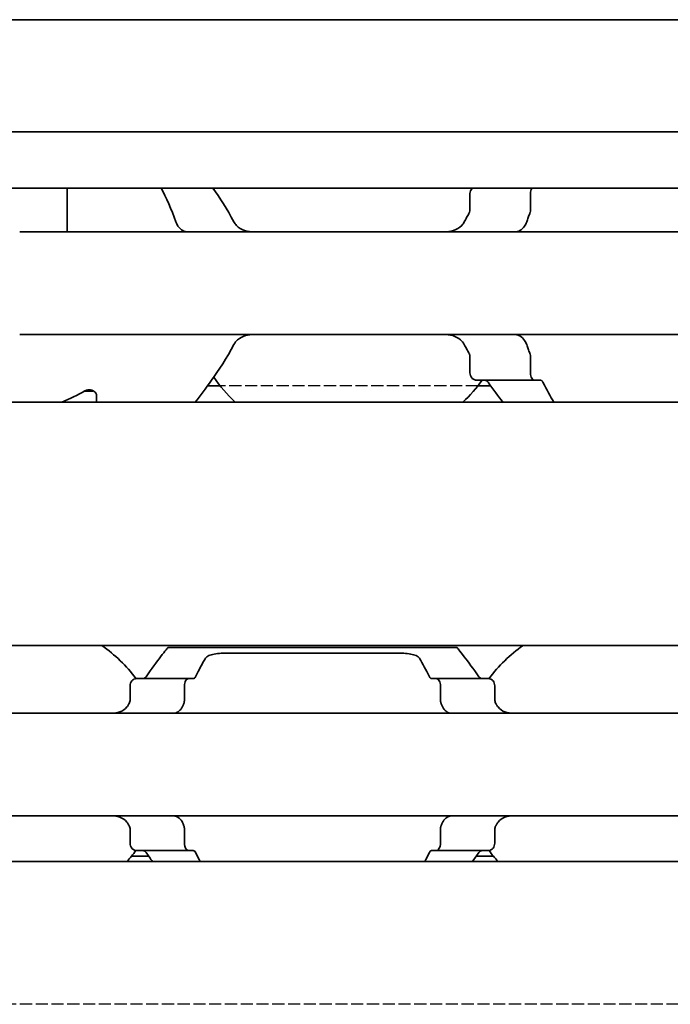
# Model space of a CAD drawing. Units: millimetres. Extents: x 0 to 1682, y 0 to 1188.
# Drawn here: x 871 to 889, y 949 to 976 of the extents above; entities that cross this region are included whole.
import ezdxf

# ---------------------------------------------------------------- set-up
doc = ezdxf.new("R2010")
doc.units = ezdxf.units.MM
doc.header["$LTSCALE"] = 2
doc.linetypes.add('DASHED', pattern=[0.2068, 0.1655, -0.0413])
doc.layers.add('Hidden', color=7, linetype='DASHED', lineweight=25)
doc.layers.add('Visible', color=7, linetype='Continuous', lineweight=35)

msp = doc.modelspace()

# ---------------------------------------------------------------- linework, layer by layer
at = {"layer": 'Hidden'}
for p, q in [((883.8976, 965.7775), (876.8521, 965.7775)), ((1211.7716, 948.8775), (689.1716, 948.8775))]:
    msp.add_line(p, q, dxfattribs=at)
at = {"layer": 'Visible'}
for p, q in [((1257.0249, 975.7775), (170.0249, 975.7775)), ((1257.0249, 972.7107), (170.0249, 972.7107)), ((1257.0249, 971.1775), (170.0249, 971.1775)), ((872.6749, 970.2539), (872.6749, 971.1775)), ((883.6794, 970.5881), (883.6794, 971.0275)), ((885.3317, 971.0275), (885.3317, 970.5881)), ((872.6749, 969.9775), (872.6749, 970.2539)), ((907.3749, 969.9775), (871.3749, 969.9775)), ((907.3749, 967.1775), (871.3749, 967.1775)), ((883.6794, 966.1275), (883.6794, 966.5669)), ((885.3317, 966.5669), (885.3317, 966.1275)), ((876.8521, 965.7775), (876.5099, 965.7775)), ((885.4552, 965.9275), (883.862, 965.9275)), ((884.2398, 965.7775), (883.8976, 965.7775)), ((885.4552, 965.9275), (885.6027, 965.9275)), ((873.3749, 965.6275), (873.1461, 965.6275)), ((873.3749, 965.6428), (873.3749, 965.6275)), ((873.4749, 965.3275), (873.4749, 965.513)), ((1245.7249, 965.3275), (179.7249, 965.3275)), ((1245.7249, 958.6775), (179.7249, 958.6775)), ((875.4249, 958.6275), (883.3249, 958.6275)), ((876.9258, 958.4672), (881.824, 958.4672)), ((875.9914, 957.7775), (874.5612, 957.7775)), ((875.9914, 957.7775), (876.1188, 957.7775)), ((882.6309, 957.7775), (882.7583, 957.7775)), ((884.1886, 957.7775), (882.7583, 957.7775)), ((874.3935, 957.5775), (874.3935, 957.2023)), ((875.8774, 957.5775), (875.8774, 957.2023)), ((882.8724, 957.5775), (882.8724, 957.2023)), ((884.3562, 957.5775), (884.3562, 957.2023)), ((943.3749, 956.8275), (863.3749, 956.8275)), ((943.3749, 954.0275), (863.3749, 954.0275)), ((874.3935, 953.6526), (874.3935, 953.2775)), ((875.8774, 953.6526), (875.8774, 953.2775)), ((882.8724, 953.6526), (882.8724, 953.2775)), ((884.3562, 953.6526), (884.3562, 953.2775)), ((874.5612, 953.0775), (875.9914, 953.0775)), ((875.9914, 953.0775), (876.1188, 953.0775)), ((882.6309, 953.0775), (882.7583, 953.0775)), ((884.1886, 953.0775), (882.7583, 953.0775)), ((874.898, 952.9275), (874.433, 952.9275)), ((884.3167, 952.9275), (883.8517, 952.9275)), ((1253.0249, 952.7775), (193.0249, 952.7775))]:
    msp.add_line(p, q, dxfattribs=at)
for centre, radius, start, end in [((880.3749, 968.5775), 4.5, 144.70561, 145.25876), ((880.3749, 968.5775), 4.5, 214.74124, 226.23826), ((880.3749, 968.5775), 4.5, 313.76174, 323.9218), ((871.3749, 955.4275), 3.95, 36.49927, 55.36454), ((887.3749, 955.4275), 3.95, 124.63546, 143.50073), ((871.3749, 955.4275), 3.95, 317.86451, 323.50073), ((887.3749, 955.4275), 3.95, 216.49927, 222.13549)]:
    msp.add_arc(centre, radius, start, end, dxfattribs=at)
for centre, major_axis, ratio, start_param, end_param in [((869.9049, 968.5775), (5.25, 0), 0.7142857, 5.2347038, 5.3808288), ((874.7064, 956.6229), (-0.8394, -1.6612), 0.2808765, 4.566355, 4.583204), ((876.503, 956.073), (-0.5963, -2.5068), 0.3547299, 4.377006, 4.388805), ((882.2444, 956.0695), (0.5964, -2.5119), 0.3552191, 1.8950789, 1.9068573), ((883.9532, 956.5031), (0.924, -1.8793), 0.313672, 1.7209192, 1.7359317), ((874.705, 954.23), (0.8379, -1.6574), 0.2802958, 4.841214, 4.8580992), ((876.5028, 954.7816), (0.5963, -2.5064), 0.3546886, 5.0359141, 5.0477148), ((882.2445, 954.7852), (-0.5964, -2.5117), 0.3551941, 1.2347701, 1.2465495), ((883.9534, 954.3515), (-0.9238, -1.8787), 0.3135966, 1.4057068, 1.4207231)]:
    msp.add_ellipse(centre, major_axis=major_axis, ratio=ratio, start_param=start_param, end_param=end_param, dxfattribs=at)
for points in [[(875.2429, 971.1774), (875.3762, 970.9144), (875.5205, 970.6004), (875.6433, 970.2539)], [(877.2271, 970.2539), (877.044, 970.5994), (876.8377, 970.9125), (876.6523, 971.1774)], [(883.6522, 970.4862), (883.6302, 970.4485), (883.5865, 970.372), (883.5437, 970.2936), (883.5226, 970.2539)], [(883.5226, 966.901), (883.5437, 966.8613), (883.5865, 966.7829), (883.6302, 966.7064), (883.6522, 966.6687)], [(884.172, 965.8718), (884.3145, 965.6717), (884.4553, 965.485), (884.5769, 965.3279)], [(885.9701, 965.328), (885.8797, 965.4838), (885.776, 965.6698), (885.6728, 965.8718)], [(876.1793, 957.8275), (876.2746, 958.0182), (876.3681, 958.1881), (876.4431, 958.3196)], [(882.3066, 958.3196), (882.3816, 958.1881), (882.4751, 958.0181), (882.5704, 957.8275)], [(874.8278, 953.0275), (874.8888, 952.9397), (874.9488, 952.8558), (875.0056, 952.7779)], [(876.3087, 952.778), (876.267, 952.8556), (876.2234, 952.9393), (876.1793, 953.0275)], [(882.5704, 953.0275), (882.5264, 952.9393), (882.4827, 952.8555), (882.441, 952.778)], [(883.7441, 952.7779), (883.8009, 952.8558), (883.8609, 952.9397), (883.922, 953.0275)]]:
    msp.add_open_spline(points, degree=3, dxfattribs=at)
for points, knots in [([(883.7437, 971.1774), (883.738, 971.1721), (883.7326, 971.1664), (883.7143, 971.1445), (883.7017, 971.1242), (883.6842, 971.0782), (883.6794, 971.0524), (883.6794, 971.0275)], [-0.017857908, -0.017857908, -0.017857908, -0.017857908, -0.014985733, -0.014985733, -0.007492866, -0.007492866, 0, 0, 0, 0]), ([(885.3317, 971.0275), (885.3317, 971.0536), (885.3352, 971.081), (885.3486, 971.1301), (885.3584, 971.152), (885.3708, 971.1718), (885.3728, 971.1747), (885.3747, 971.1774)], [0.06524543, 0.06524543, 0.06524543, 0.06524543, 0.0730887, 0.0730887, 0.08093197, 0.08093197, 0.082296518, 0.082296518, 0.082296518, 0.082296518]), ([(883.6794, 970.5881), (883.6794, 970.5634), (883.6747, 970.5379), (883.6621, 970.505), (883.6574, 970.4953), (883.6522, 970.4862)], [0, 0, 0, 0, 0.007395969, 0.007395969, 0.010729833, 0.010729833, 0.010729833, 0.010729833]), ([(885.3136, 970.4862), (885.3165, 970.4938), (885.3191, 970.5016), (885.3281, 970.5344), (885.3317, 970.5618), (885.3317, 970.5881)], [-0.077691463, -0.077691463, -0.077691463, -0.077691463, -0.075076476, -0.075076476, -0.067213408, -0.067213408, -0.067213408, -0.067213408]), ([(885.2285, 970.2539), (885.2421, 970.2934), (885.2561, 970.3324), (885.2703, 970.3712), (885.2844, 970.4099), (885.2989, 970.4483), (885.3136, 970.4862)], [0, 0, 0, 0, 0.5, 0.5, 0.5, 1, 1, 1, 1]), ([(875.6433, 970.2539), (875.6587, 970.2108), (875.6782, 970.1722), (875.7356, 970.0865), (875.7819, 970.0439), (875.8529, 970.0063), (875.8733, 969.9981), (875.8939, 969.9918)], [-0.330788443, -0.330788443, -0.330788443, -0.330788443, -0.316403776, -0.316403776, -0.291947152, -0.291947152, -0.282601424, -0.282601424, -0.282601424, -0.282601424]), ([(877.785, 969.9775), (877.6982, 969.9775), (877.6058, 969.9883), (877.4357, 970.045), (877.3579, 970.0907), (877.2714, 970.1836), (877.2472, 970.2167), (877.2271, 970.2539)], [0.340506356, 0.340506356, 0.340506356, 0.340506356, 0.371995294, 0.371995294, 0.403484232, 0.403484232, 0.416659795, 0.416659795, 0.416659795, 0.416659795]), ([(883.5226, 970.2539), (883.5025, 970.2167), (883.4783, 970.1836), (883.3918, 970.0907), (883.314, 970.045), (883.1439, 969.9883), (883.0515, 969.9775), (882.9647, 969.9775)], [0.023248373, 0.023248373, 0.023248373, 0.023248373, 0.036423936, 0.036423936, 0.067912874, 0.067912874, 0.099401812, 0.099401812, 0.099401812, 0.099401812]), ([(884.9805, 969.9907), (885.0019, 969.997), (885.0231, 970.0056), (885.0933, 970.0438), (885.1382, 970.0862), (885.1942, 970.1717), (885.2134, 970.2106), (885.2285, 970.2539)], [-0.246434448, -0.246434448, -0.246434448, -0.246434448, -0.236581441, -0.236581441, -0.212399527, -0.212399527, -0.197964046, -0.197964046, -0.197964046, -0.197964046]), ([(875.8939, 969.9918), (875.9095, 969.9872), (875.9233, 969.9836), (875.9353, 969.9811), (875.9474, 969.9787), (875.9578, 969.9775), (875.9666, 969.9775)], [0, 0, 0, 0, 0.5, 0.5, 0.5, 1, 1, 1, 1]), ([(884.9119, 969.9775), (884.9203, 969.9775), (884.9302, 969.9786), (884.9416, 969.9808), (884.953, 969.9831), (884.9659, 969.9864), (884.9805, 969.9907)], [0, 0, 0, 0, 0.5, 0.5, 0.5, 1, 1, 1, 1]), ([(877.2271, 966.901), (877.2549, 966.9528), (877.2915, 966.997), (877.3899, 967.0838), (877.4634, 967.1216), (877.6214, 967.1684), (877.7059, 967.1775), (877.785, 967.1775)], [0.023544309, 0.023544309, 0.023544309, 0.023544309, 0.042040088, 0.042040088, 0.070740504, 0.070740504, 0.09944092, 0.09944092, 0.09944092, 0.09944092]), ([(882.9647, 967.1775), (883.0438, 967.1775), (883.1283, 967.1684), (883.2863, 967.1216), (883.3598, 967.0838), (883.4582, 966.997), (883.4948, 966.9528), (883.5226, 966.901)], [0.340467248, 0.340467248, 0.340467248, 0.340467248, 0.369167664, 0.369167664, 0.39786808, 0.39786808, 0.416363859, 0.416363859, 0.416363859, 0.416363859]), ([(884.9805, 967.1643), (884.9659, 967.1685), (884.9529, 967.1719), (884.9415, 967.1741), (884.9301, 967.1763), (884.9203, 967.1775), (884.9119, 967.1775)], [0, 0, 0, 0, 0.5, 0.5, 0.5, 1, 1, 1, 1]), ([(885.2285, 966.901), (885.2134, 966.9443), (885.1942, 966.9832), (885.1382, 967.0687), (885.0933, 967.1111), (885.0231, 967.1493), (885.0019, 967.1579), (884.9805, 967.1643)], [-0.152678309, -0.152678309, -0.152678309, -0.152678309, -0.138242828, -0.138242828, -0.114060914, -0.114060914, -0.104207907, -0.104207907, -0.104207907, -0.104207907]), ([(876.1728, 965.3279), (876.3052, 965.4991), (876.4605, 965.7054), (876.8104, 966.2014), (877.0319, 966.5328), (877.2271, 966.901)], [-1.63100446, -1.63100446, -1.63100446, -1.63100446, -1.52649306, -1.52649306, -1.39584864, -1.39584864, -1.39584864, -1.39584864]), ([(885.3136, 966.6687), (885.2989, 966.7066), (885.2844, 966.745), (885.2703, 966.7837), (885.2561, 966.8225), (885.2421, 966.8616), (885.2285, 966.901)], [0, 0, 0, 0, 0.5, 0.5, 0.5, 1, 1, 1, 1]), ([(883.6522, 966.6687), (883.6562, 966.6617), (883.6599, 966.6545), (883.6684, 966.6346), (883.6725, 966.6215), (883.678, 966.5945), (883.6794, 966.5806), (883.6794, 966.5669)], [0.065062027, 0.065062027, 0.065062027, 0.065062027, 0.067625477, 0.067625477, 0.071756232, 0.071756232, 0.075886987, 0.075886987, 0.075886987, 0.075886987]), ([(885.3317, 966.5669), (885.3317, 966.5917), (885.3285, 966.6178), (885.3198, 966.651), (885.3169, 966.6601), (885.3136, 966.6687)], [-0.134426817, -0.134426817, -0.134426817, -0.134426817, -0.126971449, -0.126971449, -0.123985958, -0.123985958, -0.123985958, -0.123985958]), ([(883.6794, 966.1275), (883.6794, 966.1025), (883.6842, 966.0767), (883.7017, 966.0307), (883.7143, 966.0105), (883.7458, 965.9728), (883.7681, 965.9555), (883.815, 965.9328), (883.8395, 965.9275), (883.862, 965.9275)], [-0.14061851, -0.14061851, -0.14061851, -0.14061851, -0.133125644, -0.133125644, -0.125632777, -0.125632777, -0.115315143, -0.115315143, -0.104997509, -0.104997509, -0.104997509, -0.104997509]), ([(885.4552, 965.9275), (885.4407, 965.9275), (885.4249, 965.9322), (885.3948, 965.9523), (885.3806, 965.9676), (885.3584, 966.0029), (885.3486, 966.0248), (885.3352, 966.0739), (885.3317, 966.1013), (885.3317, 966.1275)], [0.032441368, 0.032441368, 0.032441368, 0.032441368, 0.041004385, 0.041004385, 0.049567403, 0.049567403, 0.057410673, 0.057410673, 0.065253943, 0.065253943, 0.065253943, 0.065253943]), ([(884.0735, 965.9275), (884.081, 965.9275), (884.0884, 965.9267), (884.0957, 965.9252), (884.1029, 965.9236), (884.1099, 965.9214), (884.1168, 965.9184), (884.1236, 965.9154), (884.1303, 965.9117), (884.1367, 965.9073), (884.1431, 965.9028), (884.1493, 965.8976), (884.1552, 965.8917), (884.1611, 965.8858), (884.1667, 965.8792), (884.172, 965.8718)], [0, 0, 0, 0, 0.2, 0.2, 0.2, 0.4, 0.4, 0.4, 0.6, 0.6, 0.6, 0.8, 0.8, 0.8, 1, 1, 1, 1]), ([(885.6728, 965.8718), (885.6691, 965.8791), (885.665, 965.8857), (885.6608, 965.8917), (885.6566, 965.8976), (885.6521, 965.9028), (885.6475, 965.9073), (885.6429, 965.9117), (885.6382, 965.9155), (885.6333, 965.9185), (885.6284, 965.9214), (885.6234, 965.9237), (885.6183, 965.9252), (885.6131, 965.9267), (885.6079, 965.9275), (885.6027, 965.9275)], [0, 0, 0, 0, 0.2, 0.2, 0.2, 0.4, 0.4, 0.4, 0.6, 0.6, 0.6, 0.8, 0.8, 0.8, 1, 1, 1, 1]), ([(873.1586, 965.6345), (873.1711, 965.6415), (873.1852, 965.6478), (873.2238, 965.6602), (873.2499, 965.6643), (873.2749, 965.6643), (873.2999, 965.6643), (873.3259, 965.6602), (873.3728, 965.6452), (873.3936, 965.6342), (873.4306, 965.6077), (873.4474, 965.5895), (873.4696, 965.5513), (873.4749, 965.5312), (873.4749, 965.513)], [-0.012359314, -0.012359314, -0.012359314, -0.012359314, -0.007499972, -0.007499972, 0, 0, 0, 0.007499972, 0.007499972, 0.014999944, 0.014999944, 0.024510308, 0.024510308, 0.034020672, 0.034020672, 0.034020672, 0.034020672]), ([(875.4249, 958.6275), (875.4249, 958.6275), (875.3536, 958.5386), (875.1203, 958.2334), (874.9771, 958.0423), (874.8278, 957.8275)], [-0.51539397, -0.51539397, -0.51539397, -0.51539397, -0.38842596, -0.38842596, -0.28333803, -0.28333803, -0.28333803, -0.28333803]), ([(876.4431, 958.3196), (876.4486, 958.3292), (876.4554, 958.3385), (876.4896, 958.3756), (876.5297, 958.3994), (876.621, 958.4331), (876.676, 958.4462), (876.7972, 958.4632), (876.8635, 958.4672), (876.9258, 958.4672)], [-0.226306553, -0.226306553, -0.226306553, -0.226306553, -0.219737001, -0.219737001, -0.198959562, -0.198959562, -0.180272754, -0.180272754, -0.161585946, -0.161585946, -0.161585946, -0.161585946]), ([(881.824, 958.4672), (881.8862, 958.4672), (881.9525, 958.4632), (882.0737, 958.4462), (882.1287, 958.4331), (882.22, 958.3994), (882.2601, 958.3756), (882.2943, 958.3385), (882.3011, 958.3292), (882.3066, 958.3196)], [-0.161585946, -0.161585946, -0.161585946, -0.161585946, -0.142899137, -0.142899137, -0.124212329, -0.124212329, -0.10343489, -0.10343489, -0.096865339, -0.096865339, -0.096865339, -0.096865339]), ([(883.922, 957.8275), (883.7727, 958.0423), (883.6295, 958.2334), (883.3961, 958.5386), (883.3249, 958.6275), (883.3249, 958.6275)], [-1.77823784, -1.77823784, -1.77823784, -1.77823784, -1.67314991, -1.67314991, -1.5461819, -1.5461819, -1.5461819, -1.5461819]), ([(874.5612, 957.7775), (874.5407, 957.7775), (874.5184, 957.7721), (874.4757, 957.7497), (874.4553, 957.7326), (874.4263, 957.6953), (874.4144, 957.6748), (874.398, 957.6283), (874.3935, 957.6024), (874.3935, 957.5775)], [-0.103622742, -0.103622742, -0.103622742, -0.103622742, -0.09370591, -0.09370591, -0.083789079, -0.083789079, -0.076292283, -0.076292283, -0.068795488, -0.068795488, -0.068795488, -0.068795488]), ([(874.8278, 957.8275), (874.8178, 957.8132), (874.8062, 957.8015), (874.7775, 957.7824), (874.7598, 957.7775), (874.7431, 957.7775)], [0.016962398, 0.016962398, 0.016962398, 0.016962398, 0.023933376, 0.023933376, 0.032952768, 0.032952768, 0.032952768, 0.032952768]), ([(875.8774, 957.5775), (875.8774, 957.6025), (875.8804, 957.6288), (875.8919, 957.6766), (875.9004, 957.6981), (875.9205, 957.7345), (875.934, 957.7508), (875.9625, 957.7723), (875.9776, 957.7775), (875.9914, 957.7775)], [0.064495951, 0.064495951, 0.064495951, 0.064495951, 0.071996725, 0.071996725, 0.079497499, 0.079497499, 0.088210558, 0.088210558, 0.096923617, 0.096923617, 0.096923617, 0.096923617]), ([(876.1188, 957.7775), (876.1301, 957.7775), (876.1412, 957.7817), (876.1514, 957.7902), (876.1617, 957.7986), (876.1712, 957.8112), (876.1793, 957.8275)], [0, 0, 0, 0, 0.5, 0.5, 0.5, 1, 1, 1, 1]), ([(882.5704, 957.8275), (882.5776, 957.8133), (882.586, 957.8014), (882.6065, 957.7824), (882.619, 957.7775), (882.6309, 957.7775)], [-0.110432746, -0.110432746, -0.110432746, -0.110432746, -0.103783598, -0.103783598, -0.095462507, -0.095462507, -0.095462507, -0.095462507]), ([(882.7583, 957.7775), (882.7721, 957.7775), (882.7872, 957.7723), (882.8157, 957.7508), (882.8292, 957.7345), (882.8493, 957.6981), (882.8578, 957.6766), (882.8693, 957.6288), (882.8724, 957.6025), (882.8724, 957.5775)], [0.032066352, 0.032066352, 0.032066352, 0.032066352, 0.040779411, 0.040779411, 0.04949247, 0.04949247, 0.056993244, 0.056993244, 0.064494018, 0.064494018, 0.064494018, 0.064494018]), ([(884.0066, 957.7775), (883.9899, 957.7775), (883.9722, 957.7824), (883.9435, 957.8015), (883.9319, 957.8132), (883.922, 957.8275)], [0.100179725, 0.100179725, 0.100179725, 0.100179725, 0.109199117, 0.109199117, 0.116170095, 0.116170095, 0.116170095, 0.116170095]), ([(884.3562, 957.5775), (884.3562, 957.6024), (884.3517, 957.6283), (884.3353, 957.6748), (884.3234, 957.6953), (884.2944, 957.7326), (884.274, 957.7497), (884.2313, 957.7721), (884.209, 957.7775), (884.1886, 957.7775)], [-0.068768315, -0.068768315, -0.068768315, -0.068768315, -0.06127152, -0.06127152, -0.053774724, -0.053774724, -0.043857893, -0.043857893, -0.033941061, -0.033941061, -0.033941061, -0.033941061]), ([(874.3935, 957.2023), (874.3935, 957.1839), (874.3913, 957.1656), (874.3868, 957.148), (874.3823, 957.1303), (874.3757, 957.1135), (874.367, 957.0979)], [0, 0, 0, 0, 0.5, 0.5, 0.5, 1, 1, 1, 1]), ([(875.8596, 957.0979), (875.8632, 957.1076), (875.8664, 957.1181), (875.869, 957.1291), (875.8716, 957.1401), (875.8737, 957.1518), (875.8751, 957.164), (875.8766, 957.1762), (875.8774, 957.1891), (875.8774, 957.2023)], [0, 0, 0, 0, 0.3333333, 0.3333333, 0.3333333, 0.6666667, 0.6666667, 0.6666667, 1, 1, 1, 1]), ([(882.8724, 957.2023), (882.8724, 957.1891), (882.8731, 957.1762), (882.8746, 957.164), (882.876, 957.1518), (882.8781, 957.1401), (882.8807, 957.1291), (882.8833, 957.118), (882.8865, 957.1076), (882.8901, 957.0979)], [0, 0, 0, 0, 0.3333333, 0.3333333, 0.3333333, 0.6666667, 0.6666667, 0.6666667, 1, 1, 1, 1]), ([(884.3827, 957.0979), (884.3739, 957.1136), (884.3673, 957.1306), (884.3628, 957.1482), (884.3584, 957.1658), (884.3562, 957.1841), (884.3562, 957.2023)], [0, 0, 0, 0, 0.5, 0.5, 0.5, 1, 1, 1, 1]), ([(874.3519, 957.0707), (874.3373, 957.0445), (874.321, 957.0207), (874.2532, 956.9388), (874.1879, 956.8941), (874.0435, 956.8385), (873.9642, 956.8275), (873.8893, 956.8275)], [0.232546323, 0.232546323, 0.232546323, 0.232546323, 0.242228325, 0.242228325, 0.270902958, 0.270902958, 0.299577591, 0.299577591, 0.299577591, 0.299577591]), ([(875.5561, 956.8275), (875.5773, 956.8275), (875.5979, 956.8298), (875.6177, 956.8344), (875.6375, 956.8389), (875.6566, 956.8457), (875.6749, 956.8547), (875.6932, 956.8637), (875.7107, 956.875), (875.7274, 956.8884), (875.7441, 956.9019), (875.7599, 956.9176), (875.7747, 956.9357), (875.7895, 956.9537), (875.8033, 956.9741), (875.8159, 956.9966), (875.8284, 957.0192), (875.8397, 957.0439), (875.8495, 957.0707)], [0, 0, 0, 0, 0.1666667, 0.1666667, 0.1666667, 0.3333333, 0.3333333, 0.3333333, 0.5, 0.5, 0.5, 0.6666667, 0.6666667, 0.6666667, 0.8333333, 0.8333333, 0.8333333, 1, 1, 1, 1]), ([(882.9002, 957.0707), (882.9102, 957.0435), (882.9217, 957.0184), (882.9345, 956.9955), (882.9472, 956.9727), (882.9613, 956.9521), (882.9764, 956.934), (882.9915, 956.9159), (883.0075, 956.9002), (883.0243, 956.8868), (883.0411, 956.8735), (883.0586, 956.8625), (883.0768, 956.8538), (883.095, 956.845), (883.1138, 956.8385), (883.1333, 956.8341), (883.1528, 956.8297), (883.173, 956.8275), (883.1936, 956.8275)], [0, 0, 0, 0, 0.1666667, 0.1666667, 0.1666667, 0.3333333, 0.3333333, 0.3333333, 0.5, 0.5, 0.5, 0.6666667, 0.6666667, 0.6666667, 0.8333333, 0.8333333, 0.8333333, 1, 1, 1, 1]), ([(884.8604, 956.8275), (884.7855, 956.8275), (884.7062, 956.8385), (884.5618, 956.8941), (884.4965, 956.9388), (884.4287, 957.0207), (884.4124, 957.0445), (884.3978, 957.0707)], [0.11171645, 0.11171645, 0.11171645, 0.11171645, 0.140391083, 0.140391083, 0.169065716, 0.169065716, 0.178747718, 0.178747718, 0.178747718, 0.178747718]), ([(873.8893, 954.0275), (873.9642, 954.0275), (874.0435, 954.0164), (874.1879, 953.9608), (874.2532, 953.9161), (874.321, 953.8342), (874.3373, 953.8104), (874.3519, 953.7842)], [0.11171645, 0.11171645, 0.11171645, 0.11171645, 0.140391083, 0.140391083, 0.169065716, 0.169065716, 0.178747718, 0.178747718, 0.178747718, 0.178747718]), ([(875.8495, 953.7842), (875.838, 953.8153), (875.8247, 953.8436), (875.7797, 953.92), (875.7402, 953.9617), (875.6518, 954.0154), (875.6028, 954.0275), (875.5561, 954.0275)], [-0.144853948, -0.144853948, -0.144853948, -0.144853948, -0.13398346, -0.13398346, -0.110797383, -0.110797383, -0.087611306, -0.087611306, -0.087611306, -0.087611306]), ([(883.1936, 954.0275), (883.1724, 954.0275), (883.1518, 954.0251), (883.132, 954.0205), (883.1121, 954.0159), (883.093, 954.0091), (883.0747, 954.0001), (883.0564, 953.9911), (883.0389, 953.9799), (883.0222, 953.9664), (883.0055, 953.9529), (882.9897, 953.9371), (882.9749, 953.9191), (882.9601, 953.901), (882.9463, 953.8807), (882.9338, 953.8582), (882.9213, 953.8357), (882.91, 953.8109), (882.9002, 953.7842)], [0, 0, 0, 0, 0.1666667, 0.1666667, 0.1666667, 0.3333333, 0.3333333, 0.3333333, 0.5, 0.5, 0.5, 0.6666667, 0.6666667, 0.6666667, 0.8333333, 0.8333333, 0.8333333, 1, 1, 1, 1]), ([(884.3978, 953.7842), (884.4124, 953.8104), (884.4287, 953.8342), (884.4965, 953.9161), (884.5618, 953.9608), (884.7062, 954.0164), (884.7855, 954.0275), (884.8604, 954.0275)], [0.232546323, 0.232546323, 0.232546323, 0.232546323, 0.242228325, 0.242228325, 0.270902958, 0.270902958, 0.299577591, 0.299577591, 0.299577591, 0.299577591]), ([(874.367, 953.757), (874.3757, 953.7414), (874.3823, 953.7246), (874.3868, 953.707), (874.3913, 953.6893), (874.3935, 953.671), (874.3935, 953.6526)], [0, 0, 0, 0, 0.5, 0.5, 0.5, 1, 1, 1, 1]), ([(875.8774, 953.6526), (875.8774, 953.6658), (875.8766, 953.6787), (875.8751, 953.6909), (875.8737, 953.7031), (875.8716, 953.7148), (875.869, 953.7258), (875.8664, 953.7369), (875.8632, 953.7473), (875.8596, 953.757)], [0, 0, 0, 0, 0.3333333, 0.3333333, 0.3333333, 0.6666667, 0.6666667, 0.6666667, 1, 1, 1, 1]), ([(882.8901, 953.757), (882.8865, 953.7473), (882.8833, 953.7369), (882.8807, 953.7258), (882.8781, 953.7148), (882.876, 953.7031), (882.8746, 953.6909), (882.8731, 953.6787), (882.8724, 953.6658), (882.8724, 953.6526)], [0, 0, 0, 0, 0.3333333, 0.3333333, 0.3333333, 0.6666667, 0.6666667, 0.6666667, 1, 1, 1, 1]), ([(884.3562, 953.6526), (884.3562, 953.6708), (884.3584, 953.6891), (884.3628, 953.7067), (884.3673, 953.7243), (884.3739, 953.7413), (884.3827, 953.757)], [0, 0, 0, 0, 0.5, 0.5, 0.5, 1, 1, 1, 1]), ([(874.3935, 953.2775), (874.3935, 953.2525), (874.398, 953.2266), (874.4144, 953.1802), (874.4263, 953.1596), (874.4553, 953.1223), (874.4757, 953.1052), (874.5184, 953.0828), (874.5407, 953.0775), (874.5612, 953.0775)], [-0.068768315, -0.068768315, -0.068768315, -0.068768315, -0.06127152, -0.06127152, -0.053774724, -0.053774724, -0.043857893, -0.043857893, -0.033941061, -0.033941061, -0.033941061, -0.033941061]), ([(874.7431, 953.0775), (874.7598, 953.0775), (874.7775, 953.0725), (874.8062, 953.0535), (874.8178, 953.0417), (874.8278, 953.0275)], [0.033613479, 0.033613479, 0.033613479, 0.033613479, 0.042632871, 0.042632871, 0.049603849, 0.049603849, 0.049603849, 0.049603849]), ([(875.9914, 953.0775), (875.9776, 953.0775), (875.9625, 953.0826), (875.934, 953.1041), (875.9205, 953.1204), (875.9004, 953.1568), (875.8919, 953.1783), (875.8804, 953.2261), (875.8774, 953.2525), (875.8774, 953.2775)], [0.032066352, 0.032066352, 0.032066352, 0.032066352, 0.040779411, 0.040779411, 0.04949247, 0.04949247, 0.056993244, 0.056993244, 0.064494018, 0.064494018, 0.064494018, 0.064494018]), ([(876.1793, 953.0275), (876.1712, 953.0437), (876.1617, 953.0563), (876.1514, 953.0647), (876.1412, 953.0732), (876.1301, 953.0775), (876.1188, 953.0775)], [0, 0, 0, 0, 0.5, 0.5, 0.5, 1, 1, 1, 1]), ([(882.6309, 953.0775), (882.619, 953.0775), (882.6065, 953.0725), (882.586, 953.0536), (882.5776, 953.0416), (882.5704, 953.0275)], [-0.095168636, -0.095168636, -0.095168636, -0.095168636, -0.086847545, -0.086847545, -0.080198397, -0.080198397, -0.080198397, -0.080198397]), ([(882.8724, 953.2775), (882.8724, 953.2525), (882.8693, 953.2261), (882.8578, 953.1783), (882.8493, 953.1568), (882.8292, 953.1204), (882.8157, 953.1041), (882.7872, 953.0826), (882.7721, 953.0775), (882.7583, 953.0775)], [0.064498254, 0.064498254, 0.064498254, 0.064498254, 0.071999028, 0.071999028, 0.079499802, 0.079499802, 0.088212861, 0.088212861, 0.09692592, 0.09692592, 0.09692592, 0.09692592]), ([(883.922, 953.0275), (883.9319, 953.0417), (883.9435, 953.0535), (883.9722, 953.0725), (883.9899, 953.0775), (884.0066, 953.0775)], [0.083539297, 0.083539297, 0.083539297, 0.083539297, 0.090510275, 0.090510275, 0.099529667, 0.099529667, 0.099529667, 0.099529667]), ([(884.1886, 953.0775), (884.209, 953.0775), (884.2313, 953.0828), (884.274, 953.1052), (884.2944, 953.1223), (884.3234, 953.1596), (884.3353, 953.1802), (884.3517, 953.2266), (884.3562, 953.2525), (884.3562, 953.2775)], [-0.103615948, -0.103615948, -0.103615948, -0.103615948, -0.093699117, -0.093699117, -0.083782285, -0.083782285, -0.07628549, -0.07628549, -0.068788695, -0.068788695, -0.068788695, -0.068788695])]:
    msp.add_open_spline(points, degree=3, knots=knots, dxfattribs=at)

doc.saveas('drawing.dxf')
